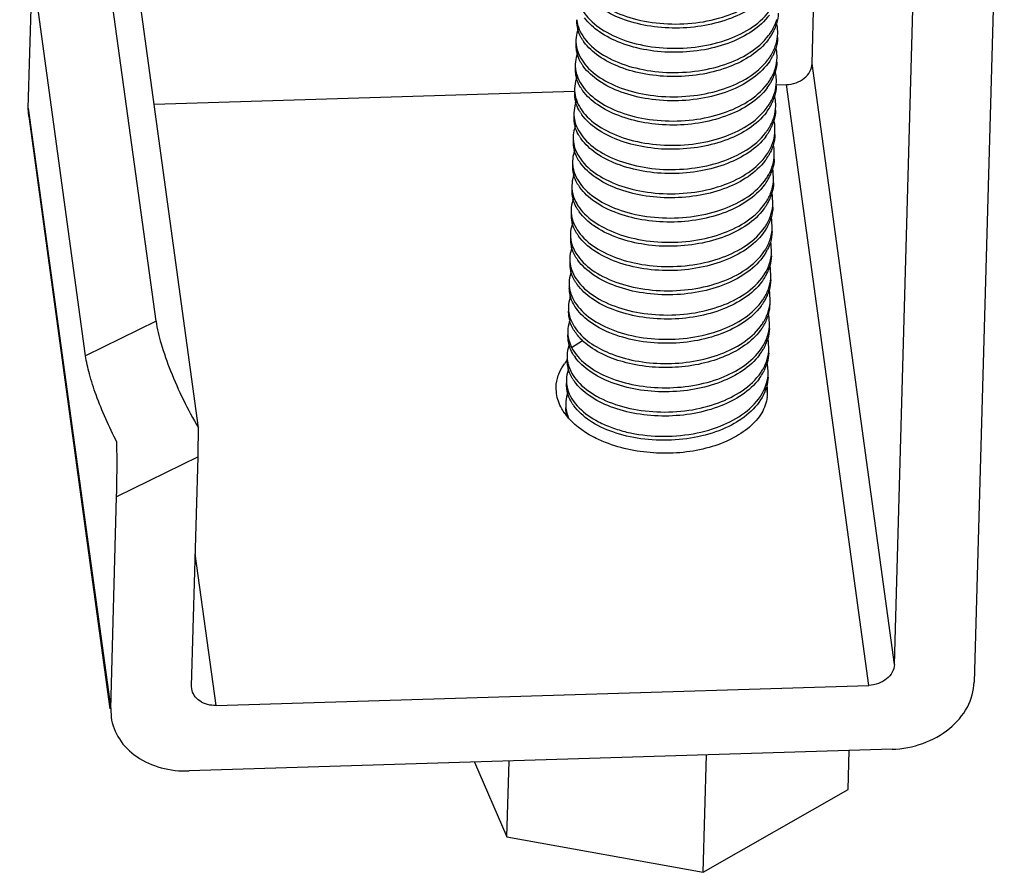
# Model space of a CAD drawing. Units: millimetres. Extents: x 67 to 386, y 25 to 258.
# Drawn here: x 252 to 258, y 170 to 175 of the extents above; entities that cross this region are included whole.
import ezdxf

# ---------------------------------------------------------------- set-up
doc = ezdxf.new("R2010")
doc.units = ezdxf.units.MM
doc.header["$LTSCALE"] = 23.1
doc.layers.get('0').update_dxf_attribs({"linetype": 'CONTINUOUS'})
doc.layers.add('02___PRT_ALL_AXES', color=7, linetype='CONTINUOUS')
doc.layers.add('07_ALL_FEATURES', color=7, linetype='CONTINUOUS')

msp = doc.modelspace()

# ---------------------------------------------------------------- linework, layer by layer
at = {"color": 7, "linetype": 'Continuous'}
for p, q in [((253.0316, 173.0687), (252.5452, 176.616)), ((252.7794, 173.7027), (252.387, 176.5644)), ((252.3598, 173.4973), (251.9674, 176.359)), ((252.0187, 174.9726), (252.0423, 175.8128)), ((256.4809, 175.4168), (256.4791, 175.4544)), ((256.4769, 175.2724), (256.475, 175.31)), ((256.4728, 175.128), (256.471, 175.1656)), ((256.4688, 174.9836), (256.4669, 175.0212)), ((256.4647, 174.8392), (256.4628, 174.8768)), ((256.4607, 174.6948), (256.4588, 174.7324)), ((256.4566, 174.5504), (256.4547, 174.588)), ((256.4525, 174.406), (256.4507, 174.4436)), ((256.4485, 174.2616), (256.4466, 174.2992)), ((256.4444, 174.1172), (256.4426, 174.1547)), ((256.4404, 173.9728), (256.4385, 174.0103)), ((256.4363, 173.8284), (256.4345, 173.8659)), ((256.4323, 173.684), (256.4304, 173.7215)), ((252.7794, 173.7027), (252.3598, 173.4973)), ((255.254, 173.5473), (255.3192, 173.5882)), ((256.4282, 173.5395), (256.4264, 173.5771)), ((256.4242, 173.3951), (256.4223, 173.4327)), ((253.0292, 172.895), (252.5446, 172.6579)), ((252.9908, 171.5306), (253.0292, 172.895)), ((252.5092, 171.3955), (252.5446, 172.6579))]:
    msp.add_line(p, q, dxfattribs=at)
for centre, radius, start, end in [((255.4702, 175.4933), 0.1875, 178.3694, 181.14584), ((255.4706, 175.4933), 0.1879, 181.15473, 188.47493), ((255.4745, 175.5177), 0.1911, 185.66885, 188.42056), ((255.4796, 175.5185), 0.1963, 188.45021, 194.69481), ((256.2239, 175.5481), 0.261, 340.32589, 343.09866), ((256.2285, 175.5467), 0.2562, 343.10545, 343.77491), ((256.2321, 175.4228), 0.249, 7.28341, 11.49339), ((255.4803, 175.4949), 0.1977, 188.5252, 195.75794), ((255.4836, 175.369), 0.2049, 159.17947, 161.90214), ((256.1584, 175.6076), 0.3363, 322.98698, 325.33868), ((256.19, 175.563), 0.2981, 329.42459, 333.65069), ((256.2094, 175.5535), 0.2765, 333.62893, 340.28208), ((255.4665, 175.3489), 0.1879, 178.37251, 181.1438), ((255.4681, 175.373), 0.1888, 178.37993, 185.67016), ((255.4706, 175.3733), 0.1913, 185.6689, 188.41694), ((255.5485, 175.5267), 0.2734, 212.62942, 216.00121), ((256.166, 175.5775), 0.3261, 322.59422, 329.37801), ((255.4686, 175.349), 0.19, 181.16103, 188.42616), ((255.4759, 175.3502), 0.1974, 188.46161, 195.77926), ((255.4755, 175.3741), 0.1963, 188.44619, 194.70531), ((255.4792, 175.2248), 0.2044, 159.23924, 162.0749), ((256.2282, 175.2787), 0.2488, 7.23546, 11.38058), ((256.1537, 175.4637), 0.3372, 322.6923, 325.37889), ((256.1867, 175.4182), 0.2972, 329.47586, 333.69071), ((255.4624, 175.2045), 0.1879, 178.37277, 181.14429), ((255.4644, 175.2046), 0.1898, 181.16097, 188.42975), ((255.463, 175.2285), 0.1877, 178.37156, 185.69107), ((255.4636, 175.2286), 0.1884, 185.69592, 188.47337), ((255.4718, 175.23), 0.1966, 188.50898, 194.75178), ((255.5458, 175.3834), 0.2751, 212.69972, 216.06319), ((256.216, 175.2592), 0.2607, 340.32506, 343.16346), ((256.2207, 175.2577), 0.2559, 343.1701, 344.04691), ((256.224, 175.1342), 0.249, 7.23971, 11.52078), ((255.4719, 175.2059), 0.1974, 188.46604, 195.77344), ((255.4752, 175.0803), 0.2045, 159.23329, 162.03382), ((256.15, 175.319), 0.3367, 322.77879, 325.36797), ((256.1591, 175.288), 0.3247, 323.04939, 329.3123), ((256.1822, 175.2741), 0.2977, 329.34925, 333.59786), ((256.2016, 175.2645), 0.2761, 333.57648, 340.28113), ((255.4584, 175.0601), 0.1878, 178.37514, 181.14698), ((255.459, 175.0841), 0.1878, 178.3719, 185.68928), ((255.4598, 175.0842), 0.1886, 185.69365, 188.46884), ((255.5416, 175.2389), 0.275, 212.69199, 216.05842), ((255.4602, 175.0602), 0.1897, 181.16326, 188.43419), ((255.4679, 175.0615), 0.1974, 188.47102, 195.74856), ((255.4676, 175.0855), 0.1965, 188.50396, 194.7338), ((255.4713, 174.9359), 0.2046, 159.21054, 161.91421), ((256.1977, 175.1201), 0.2759, 333.62072, 340.28748), ((256.212, 175.1147), 0.2607, 340.33126, 343.10045), ((256.2163, 175.1134), 0.2562, 343.10713, 343.67756), ((256.2199, 174.9898), 0.249, 7.24313, 11.44703), ((255.455, 174.9397), 0.1879, 178.37159, 185.68698), ((255.5374, 175.0944), 0.2749, 212.67849, 216.04372), ((256.1541, 175.1442), 0.3258, 322.6643, 329.36514), ((256.1459, 175.1746), 0.3367, 322.8017, 325.38546), ((256.1783, 175.1296), 0.2975, 329.41132, 333.64195), ((255.4543, 174.9157), 0.1878, 178.3814, 181.15344), ((255.4562, 174.9158), 0.1897, 181.16984, 188.43866), ((255.456, 174.9398), 0.1888, 185.69089, 188.46372), ((255.4641, 174.9171), 0.1977, 188.47977, 196.0183), ((255.4635, 174.9411), 0.1965, 188.49835, 194.7329), ((256.2079, 174.9704), 0.2608, 340.31921, 343.09231), ((256.2123, 174.969), 0.2562, 343.0989, 343.77642), ((256.216, 174.8454), 0.2489, 7.24768, 11.44877), ((255.4656, 174.792), 0.2029, 159.42295, 163.649), ((256.1412, 175.0306), 0.3375, 322.52452, 325.41831), ((256.151, 174.9992), 0.3247, 323.03867, 329.32688), ((256.1741, 174.9852), 0.2977, 329.36432, 333.60689), ((256.1935, 174.9757), 0.2761, 333.58552, 340.27512), ((255.4503, 174.7713), 0.1879, 178.36983, 181.14324), ((255.4522, 174.7714), 0.1898, 181.15971, 188.43029), ((255.4512, 174.7954), 0.1881, 178.38095, 185.6883), ((255.4524, 174.7955), 0.1894, 185.69096, 188.45921), ((255.4594, 174.7967), 0.1964, 188.49323, 194.72866), ((255.5332, 174.9498), 0.2746, 212.6637, 216.01997), ((255.4598, 174.7727), 0.1975, 188.4675, 195.81034), ((255.4629, 174.6472), 0.2043, 159.26116, 162.21553), ((256.2115, 174.701), 0.2493, 7.2409, 11.53868), ((255.4468, 174.6509), 0.1877, 178.37446, 185.68987), ((255.5292, 174.8055), 0.2747, 212.66627, 216.01034), ((256.138, 174.8857), 0.3365, 322.8492, 325.3596), ((256.1469, 174.8548), 0.3247, 323.03797, 329.32603), ((256.1701, 174.8408), 0.2977, 329.36353, 333.6076), ((255.4463, 174.6269), 0.1879, 178.37101, 181.14377), ((255.4484, 174.627), 0.19, 181.16108, 188.4258), ((255.4475, 174.651), 0.1885, 185.6945, 188.47235), ((255.4556, 174.6282), 0.1973, 188.46012, 195.70376), ((255.4554, 174.6523), 0.1965, 188.50787, 194.73495), ((256.1855, 174.6869), 0.276, 333.59575, 340.28126), ((256.1999, 174.6815), 0.2607, 340.32513, 343.13288), ((256.2043, 174.6801), 0.2561, 343.13964, 343.80486), ((256.2077, 174.5566), 0.249, 7.23613, 11.47698), ((255.4593, 174.5026), 0.2048, 159.17522, 161.74775), ((256.1425, 174.7106), 0.3251, 322.91456, 329.33527), ((256.134, 174.7412), 0.3365, 322.8724, 325.35785), ((256.1661, 174.6964), 0.2976, 329.37556, 333.61703), ((255.4422, 174.4825), 0.1879, 178.37121, 181.1434), ((255.4444, 174.4826), 0.1901, 181.16121, 188.42253), ((255.4426, 174.5065), 0.1876, 178.3707, 185.69039), ((255.4431, 174.5066), 0.1881, 185.69579, 188.47725), ((255.4515, 174.5079), 0.1966, 188.51333, 194.74977), ((255.5254, 174.6613), 0.275, 212.7192, 216.02974), ((255.4516, 174.4838), 0.1974, 188.45659, 195.78099), ((255.4549, 174.3583), 0.2045, 159.2519, 162.01825), ((256.1619, 174.5521), 0.2978, 329.32308, 333.58023), ((256.1813, 174.5425), 0.2761, 333.55883, 340.27789), ((256.1958, 174.5371), 0.2607, 340.32185, 343.19542), ((256.2006, 174.5356), 0.2557, 343.20208, 344.18062), ((256.2037, 174.4122), 0.249, 7.23336, 11.55137), ((255.4385, 174.3621), 0.1876, 178.37116, 185.6905), ((255.5215, 174.517), 0.2752, 212.68626, 216.05021), ((256.1304, 174.5965), 0.3359, 323.07721, 325.33361), ((256.1392, 174.5657), 0.3243, 323.21103, 329.28976), ((255.4375, 174.3382), 0.1872, 178.39848, 181.17891), ((255.4411, 174.3383), 0.1908, 181.20365, 188.43168), ((255.4389, 174.3621), 0.188, 185.69618, 188.48056), ((255.4471, 174.3393), 0.1969, 188.4524, 195.32754), ((255.4473, 174.3635), 0.1965, 188.51692, 194.73187), ((256.1777, 174.3979), 0.2757, 333.67514, 340.30533), ((256.1918, 174.3926), 0.2606, 340.3489, 343.04482), ((256.1958, 174.3914), 0.2564, 343.05125, 343.46845), ((256.1998, 174.2678), 0.2488, 7.23018, 11.37546), ((255.4523, 174.2132), 0.2061, 158.81079, 161.91197), ((256.1261, 174.4522), 0.3361, 322.98883, 325.35455), ((256.1584, 174.4073), 0.2972, 329.47968, 333.696), ((255.4337, 174.1936), 0.1875, 178.36912, 181.147), ((255.4339, 174.1936), 0.1877, 181.15514, 188.47983), ((255.4352, 174.2178), 0.1883, 178.40009, 185.70377), ((255.4357, 174.2179), 0.1888, 185.70552, 188.47905), ((255.4434, 174.2191), 0.1967, 188.51594, 194.75575), ((255.5175, 174.3726), 0.2752, 212.70193, 216.06515), ((255.4439, 174.1953), 0.1978, 188.53245, 195.81661), ((255.4469, 174.0694), 0.2046, 159.22693, 162.13413), ((256.1536, 174.2633), 0.2979, 329.49489, 333.70253), ((256.1954, 174.1231), 0.2492, 7.28781, 11.45125), ((255.4316, 174.0734), 0.1888, 178.38295, 185.66705), ((255.5121, 174.227), 0.2735, 212.64835, 216.03564), ((256.1217, 174.308), 0.3365, 322.8263, 325.35794), ((255.4297, 174.0492), 0.1875, 178.37119, 181.1489), ((255.43, 174.0492), 0.1879, 181.15766, 188.47736), ((255.4344, 174.0736), 0.1915, 185.66532, 188.41409), ((255.4398, 174.0509), 0.1978, 188.52815, 195.77308), ((255.4391, 174.0744), 0.1963, 188.44298, 194.71901), ((256.1687, 174.1095), 0.2767, 333.58509, 340.26928), ((256.1833, 174.1041), 0.261, 340.31314, 343.15585), ((256.1881, 174.1026), 0.256, 343.1628, 343.99545), ((256.1914, 173.9787), 0.2492, 7.28626, 11.55729), ((255.4431, 173.9249), 0.2048, 159.19409, 161.91732), ((256.1175, 174.1638), 0.3368, 322.83188, 325.33826), ((256.1265, 174.1327), 0.3248, 323.04645, 329.3268), ((256.1492, 174.1191), 0.2983, 329.36277, 333.60703), ((255.4256, 173.9048), 0.1875, 178.36772, 181.14544), ((255.426, 173.9048), 0.188, 181.15473, 188.47307), ((255.4275, 173.929), 0.1887, 178.38122, 185.66751), ((255.4301, 173.9292), 0.1913, 185.6663, 188.41761), ((255.435, 173.93), 0.1963, 188.44701, 194.7011), ((255.5079, 174.0826), 0.2734, 212.62721, 216.00329), ((255.4358, 173.9065), 0.1978, 188.52382, 195.83618), ((255.4387, 173.7806), 0.2045, 159.25085, 162.14924), ((256.1453, 173.9746), 0.2981, 329.38708, 333.6231), ((256.1648, 173.9651), 0.2765, 333.60132, 340.26883), ((256.1793, 173.9596), 0.261, 340.31289, 343.06996), ((256.1838, 173.9582), 0.2563, 343.07668, 343.72432), ((256.1875, 173.8344), 0.2489, 7.28202, 11.46253), ((255.4234, 173.7846), 0.1887, 178.38247, 185.67277), ((256.1222, 173.9885), 0.3251, 322.93669, 329.34821), ((256.1136, 174.0193), 0.3366, 322.88853, 325.35308), ((256.1889, 173.8115), 0.2469, 345.30279, 358.31431), ((255.4217, 173.7604), 0.1876, 178.37006, 181.14478), ((255.4226, 173.7605), 0.1885, 181.1563, 188.45987), ((255.4258, 173.7848), 0.1911, 185.6719, 188.42275), ((255.4338, 173.7623), 0.1999, 188.50864, 197.00979), ((255.4309, 173.7857), 0.1963, 188.45275, 194.70946), ((256.1599, 173.821), 0.2774, 333.32871, 340.19445), ((256.175, 173.8153), 0.2613, 340.23884, 343.41263), ((256.1813, 173.8134), 0.2547, 343.41899, 345.32136), ((256.1829, 173.6899), 0.2495, 7.27969, 11.83477), ((255.433, 173.6368), 0.2028, 160.63062, 162.19685), ((255.492, 173.8125), 0.2633, 212.13451, 212.65347), ((256.1092, 173.8752), 0.3371, 322.72159, 325.37104), ((256.1242, 173.8403), 0.3181, 325.51026, 329.0291), ((256.1403, 173.8307), 0.2993, 329.02386, 333.35143), ((256.1849, 173.6913), 0.2474, 345.26074, 358.3135), ((255.4176, 173.616), 0.1876, 178.37271, 181.14758), ((255.4184, 173.6161), 0.1884, 181.15848, 188.46467), ((255.4191, 173.6401), 0.1885, 178.37924, 185.67683), ((255.4212, 173.6403), 0.1905, 185.6772, 188.43404), ((256.1713, 173.6708), 0.2609, 340.31749, 343.10723), ((256.1757, 173.6694), 0.2562, 343.11411, 343.72336), ((256.1793, 173.5456), 0.2491, 7.27304, 11.48479), ((255.4274, 173.6176), 0.1976, 188.51092, 195.71859), ((255.431, 173.4916), 0.205, 159.15173, 161.74198), ((255.442, 173.6216), 0.2127, 195.71048, 201.18996), ((255.4544, 173.6501), 0.2252, 201.14187, 207.10847), ((255.582, 173.8664), 0.3832, 225.55899, 230.37683), ((256.1374, 173.6857), 0.298, 329.39281, 333.62608), ((256.1568, 173.6762), 0.2764, 333.60439, 340.27359), ((255.4151, 173.4957), 0.1885, 178.37696, 185.67248), ((255.4961, 173.6497), 0.2738, 212.71926, 215.97998), ((256.114, 173.6998), 0.3253, 322.87015, 329.35215), ((255.4135, 173.4716), 0.1876, 178.37009, 181.1456), ((255.4141, 173.4716), 0.1881, 181.15554, 188.46888), ((255.4173, 173.4959), 0.1907, 185.6725, 188.42808), ((255.4236, 173.4732), 0.1978, 188.51736, 195.78022), ((255.4228, 173.4969), 0.1963, 188.45864, 194.70843), ((255.4268, 173.3473), 0.2048, 159.21096, 161.85611), ((256.1525, 173.5319), 0.2766, 333.56401, 340.2681), ((256.1671, 173.5264), 0.261, 340.31206, 343.17994), ((256.1721, 173.5249), 0.2558, 343.18679, 344.14401), ((256.1752, 173.4012), 0.2491, 7.27809, 11.57817), ((256.1012, 173.5862), 0.3369, 322.77881, 325.36168), ((256.1107, 173.5549), 0.3243, 323.21342, 329.30273), ((256.133, 173.5414), 0.2983, 329.33524, 333.58595), ((255.4094, 173.3272), 0.1876, 178.36995, 181.14596), ((255.4099, 173.3272), 0.188, 181.15522, 188.47284), ((255.4112, 173.3513), 0.1886, 178.37878, 185.67105), ((255.4135, 173.3516), 0.191, 185.67045, 188.42327), ((255.4187, 173.3524), 0.1963, 188.45322, 194.69642), ((255.4921, 173.5053), 0.2739, 212.64652, 216.03257), ((256.1631, 173.382), 0.2609, 340.328, 343.08892), ((256.1676, 173.3806), 0.2563, 343.09569, 343.7274), ((256.1713, 173.2568), 0.249, 7.28122, 11.48006), ((255.4195, 173.3288), 0.1978, 188.52314, 195.80471), ((255.4226, 173.2029), 0.2047, 159.22179, 162.05411), ((256.1453, 173.3889), 0.2801, 333.65936, 338.1609), ((256.1562, 173.3845), 0.2683, 338.17986, 340.33001), ((256.1777, 173.2576), 0.2424, 4.1621, 7.2672), ((255.4057, 173.1828), 0.1879, 178.37272, 181.1437), ((255.4072, 173.2069), 0.1887, 178.38071, 185.67198), ((255.4097, 173.2072), 0.1913, 185.67081, 188.41909), ((255.4878, 173.3607), 0.2735, 212.637, 216.01231), ((255.4079, 173.183), 0.1901, 181.16138, 188.42358), ((255.4103, 173.1833), 0.1925, 188.41634, 190.62576), ((255.4147, 173.208), 0.1963, 188.44855, 194.70838)]:
    msp.add_arc(centre, radius, start, end, dxfattribs=at)
for centre, end_param in [((252.9801, 173.2527), -1.854498), ((252.4956, 173.0156), -1.620574)]:
    msp.add_ellipse(centre, major_axis=(-0.0135, 0.661), ratio=0.075151, start_param=-2.144173, end_param=end_param, dxfattribs=at)
for points, knots in [([(255.2978, 175.7575), (255.3077, 175.7197), (255.3546, 175.6429), (255.4707, 175.5583), (255.6249, 175.4985), (255.804, 175.4694), (255.9921, 175.4743), (256.2157, 175.5226), (256.3713, 175.61), (256.4343, 175.6929)], [0, 0, 0, 0, 0.090307, 0.199237, 0.327477, 0.469455, 0.616498, 0.759166, 1, 1, 1, 1]), ([(256.4343, 175.6697), (256.3782, 175.5953), (256.2434, 175.5127), (256.0452, 175.4591), (255.8752, 175.444), (255.7071, 175.4576), (255.5533, 175.4981), (255.4258, 175.5618), (255.3591, 175.6222), (255.3353, 175.6549)], [0, 0, 0, 0, 0.230709, 0.366793, 0.50901, 0.649976, 0.782296, 0.899955, 1, 1, 1, 1]), ([(255.2938, 175.6131), (255.3037, 175.5753), (255.3506, 175.4985), (255.4667, 175.4139), (255.6209, 175.354), (255.8001, 175.3249), (255.9882, 175.3299), (256.2118, 175.3783), (256.3674, 175.4657), (256.4304, 175.5487)], [0, 0, 0, 0, 0.09031, 0.19926, 0.327517, 0.46951, 0.616551, 0.75921, 1, 1, 1, 1]), ([(256.4312, 175.5266), (256.3754, 175.4519), (256.2408, 175.369), (256.0427, 175.315), (255.8725, 175.2996), (255.7041, 175.313), (255.55, 175.3534), (255.4221, 175.4171), (255.3553, 175.4775), (255.3314, 175.5103)], [0, 0, 0, 0, 0.230401, 0.366418, 0.508647, 0.649687, 0.782114, 0.899881, 1, 1, 1, 1]), ([(256.4351, 175.4163), (256.4396, 175.4229), (256.4563, 175.449), (256.469, 175.4776), (256.4753, 175.4997)], [0, 0, 0, 0, 0.258517, 1, 1, 1, 1]), ([(255.2897, 175.4687), (255.2996, 175.4309), (255.3466, 175.354), (255.4629, 175.2693), (255.6174, 175.2095), (255.7968, 175.1805), (255.9852, 175.1856), (256.2088, 175.2343), (256.3643, 175.322), (256.427, 175.4051)], [0, 0, 0, 0, 0.090333, 0.199345, 0.327675, 0.469718, 0.616788, 0.759423, 1, 1, 1, 1]), ([(255.3182, 175.3793), (255.3151, 175.3842), (255.3035, 175.4038), (255.2946, 175.425), (255.29, 175.4412)], [0, 0, 0, 0, 0.259224, 1, 1, 1, 1]), ([(256.425, 175.3794), (256.3685, 175.3053), (256.2337, 175.2233), (256.0356, 175.1701), (255.8659, 175.1552), (255.6981, 175.1689), (255.5447, 175.2095), (255.4176, 175.2731), (255.351, 175.3333), (255.3273, 175.366)], [0, 0, 0, 0, 0.231035, 0.367165, 0.509338, 0.650218, 0.78243, 0.9, 1, 1, 1, 1]), ([(256.4312, 175.2721), (256.4357, 175.2787), (256.4522, 175.3046), (256.4648, 175.333), (256.4712, 175.3549)], [0, 0, 0, 0, 0.258449, 1, 1, 1, 1]), ([(255.2857, 175.3243), (255.2956, 175.2865), (255.3424, 175.2098), (255.4584, 175.1251), (255.6126, 175.0653), (255.7916, 175.0362), (255.9796, 175.041), (256.2032, 175.0893), (256.3588, 175.1765), (256.4219, 175.2593)], [0, 0, 0, 0, 0.090288, 0.199219, 0.327438, 0.469401, 0.616433, 0.759114, 1, 1, 1, 1]), ([(255.3142, 175.2348), (255.3111, 175.2397), (255.2995, 175.2592), (255.2905, 175.2804), (255.286, 175.2966)], [0, 0, 0, 0, 0.259113, 1, 1, 1, 1]), ([(256.4427, 175.2673), (256.3954, 175.1869), (256.2633, 175.0937), (256.0645, 175.0317), (255.8894, 175.0109), (255.7142, 175.021), (255.5527, 175.0603), (255.4184, 175.1249), (255.3481, 175.1874), (255.3234, 175.2214)], [0, 0, 0, 0, 0.224183, 0.359194, 0.501972, 0.644672, 0.779192, 0.89878, 1, 1, 1, 1]), ([(255.2816, 175.1799), (255.2916, 175.1421), (255.3384, 175.0653), (255.4545, 174.9806), (255.6087, 174.9208), (255.7878, 174.8917), (255.976, 174.8966), (256.1995, 174.945), (256.3551, 175.0324), (256.4181, 175.1153)], [0, 0, 0, 0, 0.090356, 0.199283, 0.327529, 0.469496, 0.616529, 0.759193, 1, 1, 1, 1]), ([(256.427, 175.1276), (256.4316, 175.1342), (256.4483, 175.1604), (256.461, 175.1893), (256.4674, 175.2115)], [0, 0, 0, 0, 0.258669, 1, 1, 1, 1]), ([(255.3102, 175.0904), (255.307, 175.0953), (255.2954, 175.1148), (255.2865, 175.136), (255.2819, 175.1522)], [0, 0, 0, 0, 0.259124, 1, 1, 1, 1]), ([(256.4186, 175.0928), (256.3626, 175.0182), (256.228, 174.9355), (256.0298, 174.8817), (255.8598, 174.8664), (255.6916, 174.8798), (255.5376, 174.9203), (255.4099, 174.9839), (255.3431, 175.0443), (255.3193, 175.077)], [0, 0, 0, 0, 0.230548, 0.366585, 0.508786, 0.649787, 0.782176, 0.899897, 1, 1, 1, 1]), ([(256.423, 174.9833), (256.4275, 174.9898), (256.444, 175.0156), (256.4566, 175.0439), (256.4629, 175.0657)], [0, 0, 0, 0, 0.258522, 1, 1, 1, 1]), ([(255.2776, 175.0355), (255.2875, 174.9977), (255.3343, 174.9209), (255.4505, 174.8362), (255.6047, 174.7764), (255.7839, 174.7473), (255.972, 174.7522), (256.1956, 174.8007), (256.3512, 174.8881), (256.4141, 174.971)], [0, 0, 0, 0, 0.090357, 0.199286, 0.327543, 0.469527, 0.616563, 0.759224, 1, 1, 1, 1]), ([(255.3061, 174.946), (255.3029, 174.951), (255.2913, 174.9705), (255.2824, 174.9917), (255.2778, 175.0079)], [0, 0, 0, 0, 0.259139, 1, 1, 1, 1]), ([(256.4132, 174.9466), (256.3567, 174.8724), (256.222, 174.7902), (256.0239, 174.7369), (255.8541, 174.722), (255.6863, 174.7357), (255.5328, 174.7762), (255.4055, 174.8398), (255.339, 174.9), (255.3152, 174.9327)], [0, 0, 0, 0, 0.230937, 0.36704, 0.50921, 0.6501, 0.78235, 0.899963, 1, 1, 1, 1]), ([(255.2735, 174.8911), (255.2834, 174.8534), (255.3301, 174.7767), (255.446, 174.6921), (255.5999, 174.6322), (255.7787, 174.603), (255.9665, 174.6077), (256.19, 174.6557), (256.3457, 174.7426), (256.4091, 174.8253)], [0, 0, 0, 0, 0.090315, 0.199168, 0.327318, 0.469212, 0.616219, 0.758914, 1, 1, 1, 1]), ([(256.4191, 174.8391), (256.4236, 174.8456), (256.44, 174.8713), (256.4525, 174.8995), (256.4588, 174.9212)], [0, 0, 0, 0, 0.258484, 1, 1, 1, 1]), ([(255.302, 174.8016), (255.2989, 174.8065), (255.2874, 174.8258), (255.2786, 174.8466), (255.274, 174.8626)], [0, 0, 0, 0, 0.259021, 1, 1, 1, 1]), ([(256.4105, 174.8039), (256.3545, 174.7294), (256.2198, 174.6466), (256.0216, 174.5928), (255.8515, 174.5776), (255.6833, 174.5911), (255.5293, 174.6315), (255.4016, 174.6952), (255.3349, 174.7556), (255.3111, 174.7884)], [0, 0, 0, 0, 0.23056, 0.366613, 0.508832, 0.649829, 0.7822, 0.899912, 1, 1, 1, 1]), ([(256.4148, 174.6944), (256.4194, 174.701), (256.4361, 174.7271), (256.4488, 174.7558), (256.4551, 174.7779)], [0, 0, 0, 0, 0.258613, 1, 1, 1, 1]), ([(255.2694, 174.7467), (255.2794, 174.7089), (255.3262, 174.632), (255.4424, 174.5474), (255.5967, 174.4876), (255.7759, 174.4585), (255.9641, 174.4635), (256.1877, 174.512), (256.3433, 174.5994), (256.4062, 174.6824)], [0, 0, 0, 0, 0.090351, 0.199296, 0.327563, 0.469564, 0.616613, 0.759264, 1, 1, 1, 1]), ([(255.298, 174.6573), (255.2948, 174.6622), (255.2832, 174.6816), (255.2743, 174.7027), (255.2698, 174.7189)], [0, 0, 0, 0, 0.259093, 1, 1, 1, 1]), ([(256.4064, 174.6595), (256.3504, 174.585), (256.2157, 174.5022), (256.0175, 174.4484), (255.8474, 174.4332), (255.6792, 174.4467), (255.5252, 174.4871), (255.3975, 174.5509), (255.3308, 174.6113), (255.307, 174.644)], [0, 0, 0, 0, 0.230566, 0.366624, 0.508848, 0.649846, 0.782213, 0.899917, 1, 1, 1, 1]), ([(255.2654, 174.6023), (255.2753, 174.5645), (255.3222, 174.4876), (255.4384, 174.403), (255.5927, 174.3431), (255.772, 174.3141), (255.9602, 174.3191), (256.1838, 174.3676), (256.3394, 174.4551), (256.4022, 174.5381)], [0, 0, 0, 0, 0.09037, 0.199318, 0.327592, 0.469599, 0.616646, 0.759292, 1, 1, 1, 1]), ([(256.4108, 174.5499), (256.4153, 174.5565), (256.432, 174.5827), (256.4447, 174.6115), (256.4511, 174.6336)], [0, 0, 0, 0, 0.25864, 1, 1, 1, 1]), ([(255.294, 174.5127), (255.2908, 174.5176), (255.2791, 174.5372), (255.2702, 174.5585), (255.2656, 174.5748)], [0, 0, 0, 0, 0.259161, 1, 1, 1, 1]), ([(256.4019, 174.5145), (256.3458, 174.4401), (256.2111, 174.3575), (256.0129, 174.3039), (255.8429, 174.2888), (255.6748, 174.3023), (255.521, 174.3428), (255.3935, 174.4065), (255.3268, 174.4668), (255.303, 174.4995)], [0, 0, 0, 0, 0.230696, 0.366767, 0.508966, 0.649933, 0.782268, 0.899934, 1, 1, 1, 1]), ([(256.4066, 174.4054), (256.4112, 174.412), (256.428, 174.4382), (256.4407, 174.4671), (256.447, 174.4893)], [0, 0, 0, 0, 0.25867, 1, 1, 1, 1]), ([(255.2613, 174.4579), (255.2713, 174.42), (255.3182, 174.343), (255.4347, 174.2584), (255.5893, 174.1986), (255.7688, 174.1696), (255.9572, 174.1748), (256.1808, 174.2236), (256.3364, 174.3114), (256.3989, 174.3947)], [0, 0, 0, 0, 0.090399, 0.199406, 0.327763, 0.469833, 0.616901, 0.759524, 1, 1, 1, 1]), ([(255.2899, 174.3684), (255.2867, 174.3733), (255.2751, 174.3928), (255.2662, 174.4139), (255.2617, 174.4301)], [0, 0, 0, 0, 0.259103, 1, 1, 1, 1]), ([(256.3989, 174.3715), (256.3431, 174.2968), (256.2086, 174.2138), (256.0104, 174.1598), (255.8402, 174.1444), (255.6717, 174.1577), (255.5176, 174.1981), (255.3897, 174.2618), (255.3228, 174.3223), (255.299, 174.3551)], [0, 0, 0, 0, 0.230372, 0.366383, 0.508611, 0.64966, 0.782095, 0.899865, 1, 1, 1, 1]), ([(255.2573, 174.3136), (255.2672, 174.2757), (255.3141, 174.1987), (255.4305, 174.1141), (255.585, 174.0542), (255.7643, 174.0252), (255.9527, 174.0303), (256.1763, 174.079), (256.3319, 174.1667), (256.3945, 174.2499)], [0, 0, 0, 0, 0.090401, 0.199389, 0.327708, 0.469742, 0.616804, 0.759433, 1, 1, 1, 1]), ([(256.4026, 174.2611), (256.4072, 174.2677), (256.4238, 174.2937), (256.4364, 174.3222), (256.4428, 174.3442)], [0, 0, 0, 0, 0.258606, 1, 1, 1, 1]), ([(255.2859, 174.2239), (255.2826, 174.229), (255.2707, 174.2489), (255.2617, 174.2707), (255.2572, 174.2872)], [0, 0, 0, 0, 0.2593, 1, 1, 1, 1]), ([(256.4144, 174.2564), (256.367, 174.1761), (256.2349, 174.0829), (256.0362, 174.0209), (255.861, 174), (255.6858, 174.0101), (255.5243, 174.0494), (255.39, 174.114), (255.3198, 174.1765), (255.295, 174.2106)], [0, 0, 0, 0, 0.224181, 0.35919, 0.501968, 0.644667, 0.779187, 0.898778, 1, 1, 1, 1]), ([(256.3986, 174.1167), (256.4032, 174.1234), (256.42, 174.1497), (256.4327, 174.1786), (256.4391, 174.2009)], [0, 0, 0, 0, 0.258712, 1, 1, 1, 1]), ([(255.2532, 174.169), (255.2632, 174.1313), (255.31, 174.0544), (255.4262, 173.9698), (255.5805, 173.9099), (255.7596, 173.8809), (255.9478, 173.8858), (256.1714, 173.9343), (256.327, 174.0217), (256.3899, 174.1047)], [0, 0, 0, 0, 0.090368, 0.199305, 0.327564, 0.469545, 0.616586, 0.759243, 1, 1, 1, 1]), ([(255.2818, 174.0795), (255.2786, 174.0845), (255.267, 174.104), (255.2581, 174.1252), (255.2535, 174.1414)], [0, 0, 0, 0, 0.259215, 1, 1, 1, 1]), ([(256.4103, 174.1121), (256.363, 174.0317), (256.2308, 173.9385), (256.0321, 173.8765), (255.857, 173.8556), (255.6817, 173.8657), (255.5202, 173.905), (255.386, 173.9697), (255.3157, 174.0321), (255.2909, 174.0662)], [0, 0, 0, 0, 0.224193, 0.359202, 0.501979, 0.644678, 0.779198, 0.898793, 1, 1, 1, 1]), ([(255.2492, 174.0246), (255.2591, 173.9868), (255.306, 173.91), (255.4222, 173.8253), (255.5765, 173.7655), (255.7557, 173.7365), (255.9438, 173.7414), (256.1674, 173.7899), (256.323, 173.8774), (256.3859, 173.9604)], [0, 0, 0, 0, 0.090297, 0.19926, 0.327531, 0.469529, 0.616584, 0.759248, 1, 1, 1, 1]), ([(256.3945, 173.9723), (256.3991, 173.9789), (256.4159, 174.0052), (256.4287, 174.0342), (256.435, 174.0565)], [0, 0, 0, 0, 0.258581, 1, 1, 1, 1]), ([(255.2777, 173.9352), (255.2745, 173.9402), (255.2629, 173.9597), (255.254, 173.9809), (255.2495, 173.9971)], [0, 0, 0, 0, 0.259221, 1, 1, 1, 1]), ([(256.3861, 173.9375), (256.3301, 173.8629), (256.1954, 173.7802), (255.9972, 173.7264), (255.8272, 173.7111), (255.6589, 173.7246), (255.505, 173.7651), (255.3773, 173.8288), (255.3105, 173.8892), (255.2868, 173.9219)], [0, 0, 0, 0, 0.230581, 0.366635, 0.508845, 0.649837, 0.782208, 0.899921, 1, 1, 1, 1]), ([(256.3905, 173.8279), (256.395, 173.8345), (256.4116, 173.8604), (256.4242, 173.8889), (256.4306, 173.9108)], [0, 0, 0, 0, 0.258456, 1, 1, 1, 1]), ([(255.2451, 173.8802), (255.255, 173.8424), (255.302, 173.7656), (255.4181, 173.6809), (255.5725, 173.6211), (255.7518, 173.592), (255.9401, 173.597), (256.1636, 173.6456), (256.3192, 173.7332), (256.382, 173.8162)], [0, 0, 0, 0, 0.090313, 0.199284, 0.327575, 0.469598, 0.61667, 0.759326, 1, 1, 1, 1]), ([(255.2737, 173.7908), (255.2705, 173.7957), (255.2589, 173.8152), (255.25, 173.8363), (255.2455, 173.8525)], [0, 0, 0, 0, 0.259184, 1, 1, 1, 1]), ([(256.3817, 173.7926), (256.3244, 173.7166), (256.1862, 173.6331), (255.9836, 173.5802), (255.8103, 173.5666), (255.6399, 173.5827), (255.4855, 173.6264), (255.3594, 173.6937), (255.2953, 173.7569), (255.2737, 173.7908)], [0, 0, 0, 0, 0.2323, 0.369481, 0.512548, 0.653782, 0.785546, 0.901803, 1, 1, 1, 1]), ([(255.2411, 173.7358), (255.2425, 173.7304), (255.2493, 173.7083), (255.2597, 173.6873), (255.269, 173.6725)], [0, 0, 0, 0, 0.242377, 1, 1, 1, 1]), ([(256.3865, 173.6836), (256.3911, 173.6902), (256.4076, 173.7161), (256.4203, 173.7447), (256.4266, 173.7667)], [0, 0, 0, 0, 0.258481, 1, 1, 1, 1]), ([(252.7794, 173.7027), (252.7856, 173.6575), (252.8103, 173.5576), (252.8869, 173.3424), (252.9678, 173.1773), (253.0316, 173.0687)], [0, 0, 0, 0, 0.199489, 0.44867, 1, 1, 1, 1]), ([(255.3137, 173.5928), (255.3077, 173.5986), (255.2861, 173.6213), (255.2678, 173.6473), (255.2573, 173.6678)], [0, 0, 0, 0, 0.264329, 1, 1, 1, 1]), ([(255.2703, 173.6704), (255.317, 173.5975), (255.4454, 173.5163), (255.6353, 173.4627), (255.8059, 173.4462), (255.9788, 173.4596), (256.1815, 173.5122), (256.3198, 173.5953), (256.3774, 173.671)], [0, 0, 0, 0, 0.212436, 0.344414, 0.485917, 0.629302, 0.766849, 1, 1, 1, 1]), ([(256.3863, 173.6602), (256.3387, 173.5908), (256.2219, 173.5095), (256.0454, 173.4501), (255.8398, 173.418), (255.5913, 173.4365), (255.4061, 173.5144), (255.3376, 173.5712)], [0, 0, 0, 0, 0.221522, 0.35231, 0.490782, 0.765758, 1, 1, 1, 1]), ([(256.3826, 173.5394), (256.3874, 173.5464), (256.405, 173.5741), (256.418, 173.6048), (256.4242, 173.6283)], [0, 0, 0, 0, 0.25899, 1, 1, 1, 1]), ([(255.2539, 173.5475), (255.2936, 173.4694), (255.4229, 173.3796), (255.616, 173.3209), (255.7932, 173.3015), (255.9737, 173.3146), (256.1838, 173.3695), (256.3269, 173.4586), (256.3826, 173.5394)], [0, 0, 0, 0, 0.208045, 0.340026, 0.482749, 0.627878, 0.76691, 1, 1, 1, 1]), ([(252.5459, 172.9837), (252.4993, 173.0745), (252.4393, 173.2087), (252.3827, 173.3824), (252.3647, 173.4614), (252.3598, 173.4973)], [0, 0, 0, 0, 0.558249, 0.801451, 1, 1, 1, 1]), ([(256.3733, 173.5034), (256.3171, 173.429), (256.1824, 173.3465), (255.9842, 173.293), (255.8142, 173.2779), (255.6461, 173.2915), (255.4924, 173.332), (255.3649, 173.3957), (255.2983, 173.4561), (255.2745, 173.4888)], [0, 0, 0, 0, 0.230754, 0.366844, 0.509057, 0.650011, 0.782316, 0.899962, 1, 1, 1, 1]), ([(256.3784, 173.3948), (256.3829, 173.4013), (256.3996, 173.4274), (256.4123, 173.4561), (256.4186, 173.4782)], [0, 0, 0, 0, 0.258539, 1, 1, 1, 1]), ([(255.2329, 173.447), (255.2428, 173.4092), (255.2897, 173.3324), (255.4058, 173.2478), (255.5601, 173.188), (255.7392, 173.1588), (255.9273, 173.1638), (256.1509, 173.2122), (256.3065, 173.2995), (256.3695, 173.3825)], [0, 0, 0, 0, 0.090311, 0.199255, 0.327505, 0.469491, 0.616528, 0.759189, 1, 1, 1, 1]), ([(255.2615, 173.3575), (255.2583, 173.3625), (255.2467, 173.382), (255.2378, 173.4032), (255.2332, 173.4194)], [0, 0, 0, 0, 0.259202, 1, 1, 1, 1]), ([(256.3705, 173.3606), (256.3147, 173.2859), (256.1801, 173.2029), (255.9819, 173.1489), (255.8118, 173.1335), (255.6433, 173.1469), (255.4892, 173.1873), (255.3613, 173.251), (255.2944, 173.3114), (255.2706, 173.3442)], [0, 0, 0, 0, 0.230378, 0.366391, 0.508622, 0.649669, 0.782103, 0.899876, 1, 1, 1, 1]), ([(255.2289, 173.3026), (255.2517, 173.2155), (255.3574, 173.1262), (255.4935, 173.0679), (255.6144, 173.0319), (255.7776, 173.0118), (255.9755, 173.0265), (256.1999, 173.0892), (256.3513, 173.1961), (256.3971, 173.289)], [0, 0, 0, 0, 0.200238, 0.264481, 0.333117, 0.479033, 0.628075, 0.769722, 1, 1, 1, 1]), ([(255.2574, 173.2131), (255.2543, 173.2181), (255.2427, 173.2376), (255.2338, 173.2588), (255.2292, 173.275)], [0, 0, 0, 0, 0.259199, 1, 1, 1, 1]), ([(256.3963, 173.2647), (256.355, 173.1811), (256.225, 173.081), (256.0263, 173.0139), (255.8483, 172.9895), (255.6688, 172.9975), (255.5026, 173.036), (255.3643, 173.1012), (255.2919, 173.1649), (255.2665, 173.1998)], [0, 0, 0, 0, 0.220312, 0.354618, 0.497702, 0.641449, 0.777309, 0.898076, 1, 1, 1, 1])]:
    msp.add_open_spline(points, degree=3, knots=knots, dxfattribs=at)
for points in [[(256.4843, 175.5371), (256.4837, 175.5162), (256.4803, 175.4952), (256.4745, 175.4751)], [(255.2889, 175.4326), (255.2832, 175.4151), (255.2799, 175.3967), (255.2794, 175.3784)], [(256.4712, 175.3549), (256.477, 175.375), (256.4803, 175.396), (256.4809, 175.4169)], [(256.4802, 175.3928), (256.4796, 175.3708), (256.4759, 175.3486), (256.4695, 175.3275)], [(256.4695, 175.3275), (256.4652, 175.3134), (256.4597, 175.2997), (256.4532, 175.2865)], [(255.2847, 175.2877), (255.2791, 175.2704), (255.2759, 175.2521), (255.2753, 175.2339)], [(256.4762, 175.2484), (256.4756, 175.2278), (256.4723, 175.2072), (256.4667, 175.1874)], [(256.4674, 175.2115), (256.473, 175.2312), (256.4763, 175.2518), (256.4769, 175.2724)], [(255.2807, 175.1434), (255.2751, 175.1261), (255.2718, 175.1077), (255.2713, 175.0895)], [(256.4629, 175.0657), (256.4688, 175.0859), (256.4722, 175.107), (256.4728, 175.128)], [(256.4721, 175.104), (256.4715, 175.0829), (256.4681, 175.0617), (256.4622, 175.0414)], [(255.2768, 174.9994), (255.2711, 174.9819), (255.2677, 174.9635), (255.2672, 174.9451)], [(256.4681, 174.9596), (256.4675, 174.9386), (256.4641, 174.9176), (256.4582, 174.8974)], [(256.4588, 174.9212), (256.4648, 174.9414), (256.4682, 174.9625), (256.4688, 174.9836)], [(255.2709, 174.8491), (255.2663, 174.8334), (255.2636, 174.817), (255.2632, 174.8007)], [(256.4551, 174.7779), (256.4608, 174.7978), (256.4641, 174.8185), (256.4647, 174.8392)], [(256.464, 174.8152), (256.4634, 174.7934), (256.4598, 174.7715), (256.4535, 174.7506)], [(255.2683, 174.7096), (255.2628, 174.6924), (255.2596, 174.6743), (255.2591, 174.6562)], [(256.4535, 174.7506), (256.4491, 174.7361), (256.4434, 174.722), (256.4367, 174.7085)], [(256.46, 174.6708), (256.4594, 174.6498), (256.456, 174.6288), (256.4502, 174.6087)], [(256.4511, 174.6336), (256.4568, 174.6534), (256.4601, 174.6741), (256.4606, 174.6948)], [(255.2648, 174.5668), (255.259, 174.5491), (255.2556, 174.5304), (255.2551, 174.5118)], [(256.447, 174.4893), (256.4527, 174.5091), (256.456, 174.5297), (256.4566, 174.5503)], [(256.4559, 174.5264), (256.4553, 174.506), (256.4521, 174.4855), (256.4466, 174.4659)], [(255.2604, 174.4215), (255.2548, 174.4041), (255.2515, 174.3857), (255.251, 174.3674)], [(256.4519, 174.382), (256.4512, 174.3605), (256.4477, 174.339), (256.4416, 174.3184)], [(256.4428, 174.3442), (256.4486, 174.3642), (256.4519, 174.3851), (256.4525, 174.4059)], [(255.2564, 174.2772), (255.2507, 174.2598), (255.2475, 174.2414), (255.2469, 174.2231)], [(256.4391, 174.2009), (256.4447, 174.2205), (256.4479, 174.2411), (256.4485, 174.2615)], [(256.4478, 174.2375), (256.4472, 174.2155), (256.4435, 174.1935), (256.4371, 174.1724)], [(255.2522, 174.1321), (255.2466, 174.1149), (255.2434, 174.0968), (255.2429, 174.0787)], [(256.4371, 174.1724), (256.4328, 174.1583), (256.4273, 174.1445), (256.4207, 174.1313)], [(256.4437, 174.0931), (256.4432, 174.0725), (256.4399, 174.0518), (256.4342, 174.032)], [(256.435, 174.0565), (256.4406, 174.0762), (256.4438, 174.0968), (256.4444, 174.1172)], [(255.2483, 173.9885), (255.2427, 173.971), (255.2394, 173.9526), (255.2388, 173.9343)], [(256.4397, 173.9487), (256.4391, 173.9277), (256.4357, 173.9066), (256.4298, 173.8864)], [(256.4306, 173.9108), (256.4364, 173.9309), (256.4398, 173.9519), (256.4404, 173.9728)], [(255.244, 173.8433), (255.2385, 173.8261), (255.2353, 173.8079), (255.2348, 173.7899)], [(256.4266, 173.7667), (256.4324, 173.7867), (256.4357, 173.8076), (256.4363, 173.8284)], [(255.2399, 173.6988), (255.2344, 173.6816), (255.2312, 173.6635), (255.2307, 173.6455)], [(255.2573, 173.6678), (255.2514, 173.6794), (255.2464, 173.6914), (255.2426, 173.7038)], [(256.4316, 173.6599), (256.431, 173.6389), (256.4276, 173.6178), (256.4217, 173.5976)], [(255.2327, 173.6124), (255.2349, 173.5975), (255.2389, 173.5829), (255.2443, 173.5689)], [(255.2364, 173.5559), (255.2306, 173.5382), (255.2272, 173.5196), (255.2267, 173.5011)], [(255.2657, 173.5017), (255.257, 173.5152), (255.2495, 173.5297), (255.2437, 173.5447)], [(256.4186, 173.4782), (256.4243, 173.4981), (256.4276, 173.5189), (256.4282, 173.5396)], [(256.4275, 173.5155), (256.4269, 173.4951), (256.4237, 173.4746), (256.4182, 173.455)], [(255.2322, 173.4111), (255.2265, 173.3936), (255.2231, 173.3751), (255.2226, 173.3567)], [(256.4235, 173.371), (256.4229, 173.35), (256.4195, 173.329), (256.4136, 173.3088)], [(256.4145, 173.3335), (256.4202, 173.3535), (256.4236, 173.3744), (256.4241, 173.3952)], [(256.3971, 173.289), (256.4042, 173.3033), (256.41, 173.3182), (256.4145, 173.3335)], [(255.2279, 173.266), (255.2223, 173.2487), (255.2191, 173.2304), (255.2186, 173.2123)], [(255.2248, 173.1582), (255.2281, 173.1458), (255.2325, 173.1337), (255.2379, 173.1221)]]:
    msp.add_open_spline(points, degree=3, dxfattribs=at)
at = {"layer": '02___PRT_ALL_AXES', "color": 7, "linetype": 'Continuous'}
for p, q in [((255.1635, 173.2736), (255.1615, 173.3107)), ((256.8995, 170.9147), (256.906, 171.1465)), ((254.6752, 171.0776), (254.8686, 170.6337)), ((254.8686, 170.6337), (254.8813, 171.084)), ((256.0378, 170.4215), (256.0574, 171.1203)), ((256.0378, 170.4215), (256.8995, 170.9147)), ((254.8686, 170.6337), (256.0378, 170.4215))]:
    msp.add_line(p, q, dxfattribs=at)
for centre, radius, start, end in [((255.4694, 173.2645), 0.3179, 143.03765, 144.21792), ((255.4796, 173.2567), 0.3308, 140.59395, 143.02905), ((256.1909, 173.2811), 0.2302, 7.81216, 10.22403), ((256.1946, 173.2816), 0.2264, 1.72221, 7.81188), ((256.1944, 173.2818), 0.2267, 352.20157, 355.79069), ((256.1956, 173.2817), 0.2254, 355.79318, 358.37731), ((256.1959, 173.2817), 0.2251, 358.37851, 1.7137), ((255.4914, 173.3534), 0.3422, 215.88857, 217.12083)]:
    msp.add_arc(centre, radius, start, end, dxfattribs=at)
for points, knots in [([(255.1741, 173.3794), (255.1762, 173.3855), (255.1859, 173.4105), (255.1996, 173.4339), (255.2114, 173.4504)], [0, 0, 0, 0, 0.242795, 1, 1, 1, 1]), ([(255.2142, 173.1527), (255.2073, 173.1622), (255.1834, 173.199), (255.1678, 173.2416), (255.1635, 173.2736)], [0, 0, 0, 0, 0.264396, 1, 1, 1, 1]), ([(256.4189, 173.251), (256.4144, 173.2182), (256.3888, 173.1504), (256.3123, 173.0652), (256.2038, 172.9961), (256.0198, 172.9278), (255.7605, 172.903), (255.5517, 172.943), (255.4552, 172.9811)], [0, 0, 0, 0, 0.089697, 0.190271, 0.305525, 0.434865, 0.718968, 1, 1, 1, 1]), ([(255.4552, 172.9811), (255.4302, 172.991), (255.3422, 173.0309), (255.2608, 173.091), (255.2185, 173.1468)], [0, 0, 0, 0, 0.277261, 1, 1, 1, 1])]:
    msp.add_open_spline(points, degree=3, knots=knots, dxfattribs=at)
msp.add_open_spline([(255.1614, 173.3107), (255.1621, 173.3339), (255.1665, 173.3574), (255.1741, 173.3794)], degree=3, dxfattribs=at)
at = {"layer": '07_ALL_FEATURES', "color": 7, "linetype": 'Continuous'}
for p, q in [((257.8301, 177.9458), (257.6506, 171.5543)), ((257.1757, 171.6599), (257.3377, 177.4288)), ((256.6852, 175.237), (256.7432, 177.3011)), ((257.1757, 171.6599), (256.6852, 175.237)), ((252.7673, 174.9957), (255.2713, 175.0731)), ((256.4734, 175.1102), (256.5324, 175.112)), ((257.0229, 171.5349), (256.5324, 175.112)), ((252.0215, 174.9222), (252.0187, 174.9726)), ((252.0187, 174.9726), (252.5092, 171.3955)), ((252.0214, 174.9222), (252.5051, 171.3949)), ((253.1369, 171.4149), (253.013, 172.3188)), ((252.9917, 171.5148), (252.9908, 171.5306)), ((253.1369, 171.4149), (257.0229, 171.5349)), ((252.5092, 171.3955), (252.512, 171.3451)), ((257.1615, 171.1544), (252.9767, 171.0252))]:
    msp.add_line(p, q, dxfattribs=at)
for points, knots in [([(256.5324, 175.112), (256.5519, 175.1126), (256.5902, 175.1198), (256.6399, 175.1471), (256.6751, 175.1874), (256.6848, 175.2209), (256.6852, 175.237)], [0, 0, 0, 0, 0.27178, 0.533915, 0.776463, 1, 1, 1, 1]), ([(257.1757, 171.6599), (257.1753, 171.6438), (257.1656, 171.6103), (257.1304, 171.57), (257.0807, 171.5427), (257.0424, 171.5355), (257.0229, 171.5349)], [0, 0, 0, 0, 0.223537, 0.466085, 0.72822, 1, 1, 1, 1]), ([(257.1615, 171.1544), (257.2239, 171.1564), (257.3466, 171.1794), (257.5057, 171.2666), (257.6182, 171.3958), (257.6492, 171.503), (257.6506, 171.5543)], [0, 0, 0, 0, 0.271766, 0.533921, 0.776474, 1, 1, 1, 1]), ([(253.1369, 171.4149), (253.1032, 171.4138), (253.0512, 171.4263), (253.0048, 171.4717), (252.9937, 171.5005), (252.9917, 171.5148)], [0, 0, 0, 0, 0.531531, 0.772802, 1, 1, 1, 1]), ([(252.5119, 171.3451), (252.5182, 171.2993), (252.5537, 171.207), (252.6625, 171.1008), (252.8099, 171.0355), (252.9204, 171.0234), (252.9767, 171.0252)], [0, 0, 0, 0, 0.225642, 0.46536, 0.724883, 1, 1, 1, 1])]:
    msp.add_open_spline(points, degree=3, knots=knots, dxfattribs=at)

doc.saveas('drawing.dxf')
